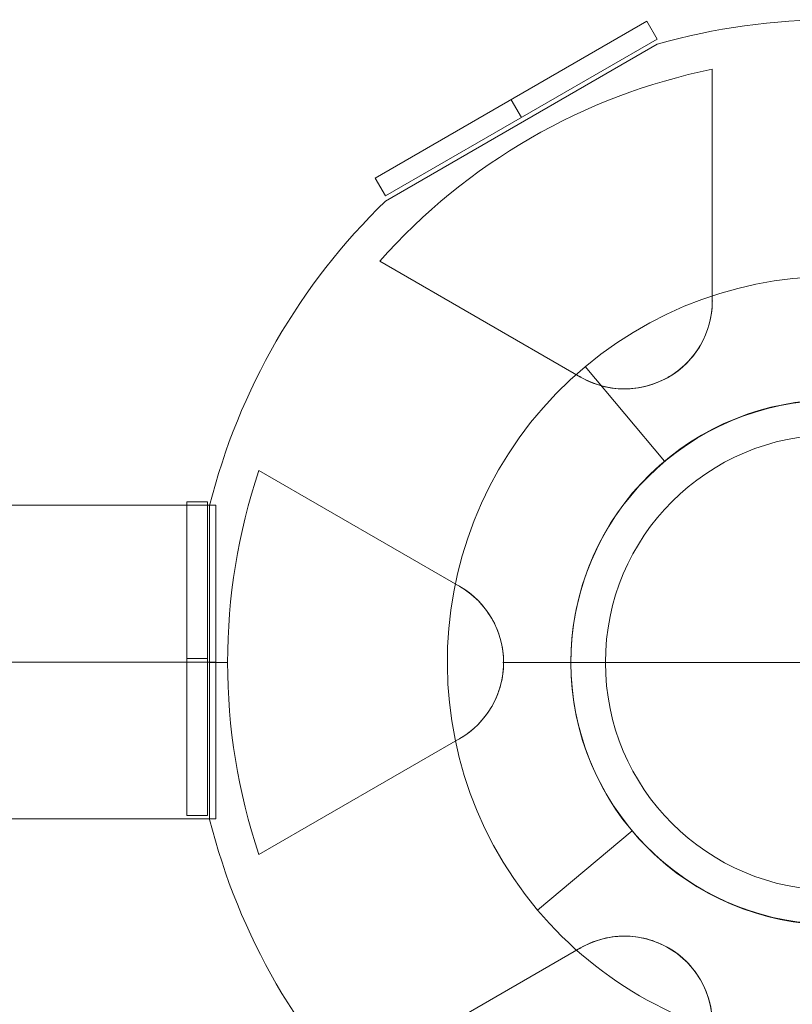
# Model space of a CAD drawing. Units: millimetres. Extents: x -8398 to 4902, y -6214 to 4886.
# Drawn here: x -3862 to -3711, y 174 to 366 of the extents above; entities that cross this region are included whole.
import ezdxf

# ---------------------------------------------------------------- set-up
doc = ezdxf.new("R2010")
doc.units = ezdxf.units.MM
doc.header["$MEASUREMENT"] = 0
for name, color, linetype, lineweight in [('Level 8', 18, 'Continuous', 0), ('orbit - Level 25', 253, 'Continuous', 0), ('orbit - Level 26', 253, 'Continuous', 0), ('orbit_[ID]_20_[Material]_Unchanged_[Source]_Cell - Level 26', 253, 'Continuous', 0), ('orbit_[ID]_27_[Material]_Unchanged_[Source]_Cell - Level 26', 253, 'Continuous', 0), ('orbit_[ID]_4_[Material]_Unchanged_[Source]_Cell - Level 26', 253, 'Continuous', 0)]:
    doc.layers.add(name, color=color, linetype=linetype, lineweight=lineweight)

# ---------------------------------------------------------------- blocks, each defined once
blk = doc.blocks.new('From Smart Solid_221')
at = {"layer": 'orbit - Level 26', "color": 7, "linetype": 'Continuous', "lineweight": 13}
for p, q in [((-41.61, 52.36), (-57.04, 70.75)), ((-47.9, -19.49), (-66.28, -34.91)), ((-66.28, -34.91), (-47.9, -19.49))]:
    blk.add_line(p, q, dxfattribs=at)
for radius, start, end in [(75, 40, 220), (51, 314.2405, 302.9627)]:
    blk.add_arc((-8.83, 13.29), radius, start, end, dxfattribs=at)
at = {"layer": 'orbit - Level 26', "color": 7, "linetype": 'Continuous', "lineweight": 13, "extrusion": (0, 0, -1)}
for radius, start, end in [(51, 237.0634, 225.7334), (75, 277.629, 320)]:
    blk.add_arc((8.83, 13.29), radius, start, end, dxfattribs=at)
at = {"layer": 'orbit - Level 26', "color": 7, "linetype": 'Continuous', "lineweight": 13}
blk.add_open_spline([(14.34, -33.67), (12.01, -35.59), (9.74, -37.46), (6.97, -39.74), (6.42, -40.19), (5.6, -40.86), (5.33, -41.09), (4.78, -41.53), (4.51, -41.76), (3.17, -42.86), (2.13, -43.72), (-0.91, -46.22), (-2.82, -47.79), (-5.06, -49.63), (-5.5, -49.99), (-6.15, -50.52), (-6.36, -50.7), (-6.79, -51.05), (-7, -51.22), (-8.04, -52.08), (-8.82, -52.73), (-11.07, -54.57), (-12.39, -55.66), (-13.85, -56.86), (-14.13, -57.09), (-14.53, -57.42), (-14.67, -57.53), (-14.92, -57.74), (-15.05, -57.85), (-15.67, -58.35), (-16.11, -58.72), (-17.3, -59.7), (-17.9, -60.19), (-18.41, -60.6), (-18.49, -60.68), (-18.61, -60.77), (-18.64, -60.8), (-18.71, -60.85), (-18.74, -60.88), (-18.86, -60.98), (-18.92, -61.02), (-18.92, -61.02), (-18.72, -60.86), (-18.22, -60.45), (-18.1, -60.36), (-17.91, -60.2), (-17.85, -60.15), (-17.71, -60.03), (-17.64, -59.97), (-17.26, -59.66), (-16.91, -59.38), (-15.72, -58.4), (-14.75, -57.6), (-13.3, -56.41), (-13, -56.16), (-12.53, -55.77), (-12.37, -55.64), (-12.04, -55.37), (-11.88, -55.24), (-11.04, -54.55), (-10.33, -53.96), (-8.09, -52.12), (-6.45, -50.77), (-4.21, -48.93), (-3.76, -48.56), (-3.06, -47.98), (-2.82, -47.79), (-2.35, -47.4), (-2.11, -47.2), (-0.9, -46.21), (0.09, -45.4), (3.13, -42.9), (5.25, -41.15), (8.01, -38.88), (8.57, -38.42), (9.7, -37.49), (10.28, -37.02), (12, -35.6), (13.17, -34.64), (14.34, -33.67)], degree=3, knots=[0, 0, 0, 0, 0.0625, 0.0625, 0.078125, 0.078125, 0.085938, 0.085938, 0.09375, 0.09375, 0.125, 0.125, 0.1875, 0.1875, 0.203125, 0.203125, 0.210938, 0.210938, 0.21875, 0.21875, 0.25, 0.25, 0.3125, 0.3125, 0.328125, 0.328125, 0.335938, 0.335938, 0.34375, 0.34375, 0.375, 0.375, 0.4375, 0.4375, 0.453125, 0.453125, 0.460938, 0.460938, 0.46875, 0.46875, 0.5, 0.5, 0.5625, 0.5625, 0.578125, 0.578125, 0.585938, 0.585938, 0.59375, 0.59375, 0.625, 0.625, 0.6875, 0.6875, 0.703125, 0.703125, 0.710938, 0.710938, 0.71875, 0.71875, 0.75, 0.75, 0.8125, 0.8125, 0.828125, 0.828125, 0.835938, 0.835938, 0.84375, 0.84375, 0.875, 0.875, 0.9375, 0.9375, 0.953125, 0.953125, 0.96875, 0.96875, 1, 1, 1, 1], dxfattribs=at)
blk = doc.blocks.new('From Smart Solid_222')
at = {"layer": 'orbit - Level 26', "color": 7, "linetype": 'Continuous', "lineweight": 13}
for p, q in [((-41.61, 52.36), (-57.04, 70.75)), ((-47.9, -19.49), (-66.28, -34.91)), ((-66.28, -34.91), (-47.9, -19.49))]:
    blk.add_line(p, q, dxfattribs=at)
for radius, start, end in [(75, 40, 220), (51, 314.2405, 302.9627)]:
    blk.add_arc((-8.83, 13.29), radius, start, end, dxfattribs=at)
at = {"layer": 'orbit - Level 26', "color": 7, "linetype": 'Continuous', "lineweight": 13, "extrusion": (0, 0, -1)}
for radius, start, end in [(51, 237.0634, 225.7334), (75, 277.629, 320)]:
    blk.add_arc((8.83, 13.29), radius, start, end, dxfattribs=at)
at = {"layer": 'orbit - Level 26', "color": 7, "linetype": 'Continuous', "lineweight": 13}
blk.add_open_spline([(14.34, -33.67), (12.01, -35.59), (9.74, -37.46), (6.97, -39.74), (6.42, -40.19), (5.6, -40.86), (5.33, -41.09), (4.78, -41.53), (4.51, -41.76), (3.17, -42.86), (2.13, -43.72), (-0.91, -46.22), (-2.82, -47.79), (-5.06, -49.63), (-5.5, -49.99), (-6.15, -50.52), (-6.36, -50.7), (-6.79, -51.05), (-7, -51.22), (-8.04, -52.08), (-8.82, -52.73), (-11.07, -54.57), (-12.39, -55.66), (-13.85, -56.86), (-14.13, -57.09), (-14.53, -57.42), (-14.67, -57.53), (-14.92, -57.74), (-15.05, -57.85), (-15.67, -58.35), (-16.11, -58.72), (-17.3, -59.7), (-17.9, -60.19), (-18.41, -60.6), (-18.49, -60.68), (-18.61, -60.77), (-18.64, -60.8), (-18.71, -60.85), (-18.74, -60.88), (-18.86, -60.98), (-18.92, -61.02), (-18.92, -61.02), (-18.72, -60.86), (-18.22, -60.45), (-18.1, -60.36), (-17.91, -60.2), (-17.85, -60.15), (-17.71, -60.03), (-17.64, -59.97), (-17.26, -59.66), (-16.91, -59.38), (-15.72, -58.4), (-14.75, -57.6), (-13.3, -56.41), (-13, -56.16), (-12.53, -55.77), (-12.37, -55.64), (-12.04, -55.37), (-11.88, -55.24), (-11.04, -54.55), (-10.33, -53.96), (-8.09, -52.12), (-6.45, -50.77), (-4.21, -48.93), (-3.76, -48.56), (-3.06, -47.98), (-2.82, -47.79), (-2.35, -47.4), (-2.11, -47.2), (-0.9, -46.21), (0.09, -45.4), (3.13, -42.9), (5.25, -41.15), (8.01, -38.88), (8.57, -38.42), (9.7, -37.49), (10.28, -37.02), (12, -35.6), (13.17, -34.64), (14.34, -33.67)], degree=3, knots=[0, 0, 0, 0, 0.0625, 0.0625, 0.078125, 0.078125, 0.085938, 0.085938, 0.09375, 0.09375, 0.125, 0.125, 0.1875, 0.1875, 0.203125, 0.203125, 0.210938, 0.210938, 0.21875, 0.21875, 0.25, 0.25, 0.3125, 0.3125, 0.328125, 0.328125, 0.335938, 0.335938, 0.34375, 0.34375, 0.375, 0.375, 0.4375, 0.4375, 0.453125, 0.453125, 0.460938, 0.460938, 0.46875, 0.46875, 0.5, 0.5, 0.5625, 0.5625, 0.578125, 0.578125, 0.585938, 0.585938, 0.59375, 0.59375, 0.625, 0.625, 0.6875, 0.6875, 0.703125, 0.703125, 0.710938, 0.710938, 0.71875, 0.71875, 0.75, 0.75, 0.8125, 0.8125, 0.828125, 0.828125, 0.835938, 0.835938, 0.84375, 0.84375, 0.875, 0.875, 0.9375, 0.9375, 0.953125, 0.953125, 0.96875, 0.96875, 1, 1, 1, 1], dxfattribs=at)
blk = doc.blocks.new('orbit')
at = {"layer": 'orbit - Level 26', "color": 7, "linetype": 'Continuous', "lineweight": 13}
for name in ['From Smart Solid_221', 'From Smart Solid_222']:
    blk.add_blockref(name, (-3694.636, 227.3955), dxfattribs=at)
blk = doc.blocks.new('From Smart Solid_237')
at = {"layer": 'orbit_[ID]_4_[Material]_Unchanged_[Source]_Cell - Level 26', "color": 7, "linetype": 'Continuous', "lineweight": 13}
blk.add_arc((0, 0), 51, 0, 360, dxfattribs=at)
at = {"layer": 'orbit_[ID]_4_[Material]_Unchanged_[Source]_Cell - Level 26', "color": 7, "linetype": 'Continuous', "lineweight": 13, "extrusion": (0, 0, -1)}
blk.add_arc((0, 0), 51, 0, 360, dxfattribs=at)
at = {"layer": 'orbit_[ID]_4_[Material]_Unchanged_[Source]_Cell - Level 26', "color": 7, "linetype": 'Continuous', "lineweight": 13}
for p in [(0, 51), (-51, 0), (51, 0), (0, -51)]:
    blk.add_point(p, dxfattribs=at)
blk = doc.blocks.new('From Smart Solid_238')
at = {"layer": 'orbit_[ID]_4_[Material]_Unchanged_[Source]_Cell - Level 26', "color": 7, "linetype": 'Continuous', "lineweight": 13}
for q in [(0, 44.28), (-44.28, 0), (0, -44.28), (44.28, 0)]:
    blk.add_line((0, 0), q, dxfattribs=at)
blk.add_arc((0, 0), 44.28, 0, 360, dxfattribs=at)
blk = doc.blocks.new('From Smart Solid_239')
at = {"layer": 'orbit_[ID]_4_[Material]_Unchanged_[Source]_Cell - Level 26', "color": 7, "linetype": 'Continuous', "lineweight": 13}
for p, q in [((0, 44.28), (0, 51)), ((-44.28, 0), (-51, 0)), ((44.28, 0), (51, 0)), ((0, -44.28), (0, -51))]:
    blk.add_line(p, q, dxfattribs=at)
for radius in [51, 44.28]:
    blk.add_arc((0, 0), radius, 0, 360, dxfattribs=at)
blk = doc.blocks.new('From Smart Solid_240')
at = {"layer": 'orbit_[ID]_4_[Material]_Unchanged_[Source]_Cell - Level 26', "color": 7, "linetype": 'Continuous', "lineweight": 13}
for p, q in [((0, 51), (0, 51)), ((-51, 0), (-51, 0)), ((51, 0), (51, 0)), ((0, -51), (0, -51))]:
    blk.add_line(p, q, dxfattribs=at)
blk.add_arc((0, 0), 51, 0, 360, dxfattribs=at)
at = {"layer": 'orbit_[ID]_4_[Material]_Unchanged_[Source]_Cell - Level 26', "color": 7, "linetype": 'Continuous', "lineweight": 13, "extrusion": (0, 0, -1)}
blk.add_arc((0, 0), 51, 0, 360, dxfattribs=at)
blk = doc.blocks.new('orbit_3')
at = {"layer": 'orbit_[ID]_4_[Material]_Unchanged_[Source]_Cell - Level 26', "color": 7, "linetype": 'Continuous', "lineweight": 13}
for name, p in [('From Smart Solid_240', (-3703.4645, 240.6145)), ('From Smart Solid_237', (-3703.4635, 240.6145)), ('From Smart Solid_239', (-3703.4635, 240.6145)), ('From Smart Solid_238', (-3703.464, 240.614))]:
    blk.add_blockref(name, p, dxfattribs=at)
blk = doc.blocks.new('From Smart Solid_346')
at = {"layer": 'orbit - Level 25', "color": 40, "lineweight": 13}
for p, q in [((-1380, 30.5), (1380, 30.5)), ((1380, -30.5), (1380, 30.5)), ((-1380, 0), (1380, 0)), ((-1380, 0), (1380, 0)), ((-1380, -30.5), (1380, -30.5))]:
    blk.add_line(p, q, dxfattribs=at)
blk = doc.blocks.new('From Smart Solid_347')
at = {"layer": 'orbit - Level 25', "color": 40, "lineweight": 13}
for p, q in [((-1380, 30.5), (1380, 30.5)), ((1380, -30.5), (1380, 30.5)), ((-1380, 0), (1380, 0)), ((-1380, 0), (1380, 0)), ((-1380, -30.5), (1380, -30.5))]:
    blk.add_line(p, q, dxfattribs=at)
blk = doc.blocks.new('orbit_6')
at = {"layer": 'orbit - Level 25', "color": 40, "lineweight": 13}
for name in ['From Smart Solid_346', 'From Smart Solid_347']:
    blk.add_blockref(name, (-5203.4635, 240.6905), dxfattribs=at)
blk = doc.blocks.new('From Smart Solid_789')
at = {"layer": 'orbit_[ID]_20_[Material]_Unchanged_[Source]_Cell - Level 26', "color": 7, "linetype": 'Continuous', "lineweight": 13}
for p, q in [((-87.03, 89.73), (-34.2, 120.23)), ((-23.5, 115.36), (-23.5, 70.27)), ((-23.5, 115.36), (-23.5, 70.27)), ((-23.5, 115.36), (-23.5, 70.27)), ((-23.5, 115.36), (-23.5, 70.27)), ((-49.11, 55.49), (-88.16, 78.03)), ((-49.11, 55.49), (-88.16, 78.03)), ((-49.11, 55.49), (-88.16, 78.03)), ((-49.11, 55.49), (-88.16, 78.03)), ((-111.66, 37.33), (-72.61, 14.78)), ((-111.66, 37.33), (-72.61, 14.78)), ((-111.66, 37.33), (-72.61, 14.78)), ((-111.66, 37.33), (-72.61, 14.78)), ((-121.22, 30.5), (-121.22, -30.5)), ((-117.73, 0), (-121.22, 0)), ((-121.22, 0), (-117.73, 0)), ((-51, 0), (-64.22, 0)), ((-64.22, 0), (-51, 0)), ((-72.61, -14.79), (-111.66, -37.33)), ((-72.61, -14.79), (-111.66, -37.33)), ((-72.61, -14.79), (-111.66, -37.33)), ((-72.61, -14.79), (-111.66, -37.33)), ((-88.16, -78.03), (-49.11, -55.49)), ((-88.16, -78.03), (-49.11, -55.49)), ((-88.16, -78.03), (-49.11, -55.49)), ((-88.16, -78.03), (-49.11, -55.49))]:
    blk.add_line(p, q, dxfattribs=at)
for radius, start, end in [(125, 74.1227, 105.8773), (117.73, 101.5138, 138.4862), (117.73, 101.5138, 138.4862), (125, 134.1227, 165.8773), (51, 0, 360), (51, 0, 360), (117.73, 161.5138, 198.4862), (117.73, 161.5138, 198.4862)]:
    blk.add_arc((0, 0), radius, start, end, dxfattribs=at)
at = {"layer": 'orbit_[ID]_20_[Material]_Unchanged_[Source]_Cell - Level 26', "color": 7, "linetype": 'Continuous', "lineweight": 13, "extrusion": (0, 0, -1)}
for centre, radius, start, end in [((40.57, 70.27), 17.07, 180, 300), ((40.57, 70.27), 17.07, 180, 300), ((81.14, 0), 17.07, 120, 240), ((81.14, 0), 17.07, 120, 240), ((0, 0), 125, 314.1227, 345.8773), ((40.57, -70.27), 17.07, 60, 180), ((40.57, -70.27), 17.07, 60, 180)]:
    blk.add_arc(centre, radius, start, end, dxfattribs=at)
at = {"layer": 'orbit_[ID]_20_[Material]_Unchanged_[Source]_Cell - Level 26', "color": 7, "linetype": 'Continuous', "lineweight": 13}
for points, knots in [([(-49.11, 55.49), (-47.5, 54.56), (-45.65, 53.85), (-43.66, 53.48), (-42.04, 53.18), (-40.29, 53.11), (-38.54, 53.32), (-36.78, 53.53), (-34.96, 54.04), (-33.29, 54.83), (-31.84, 55.52), (-30.46, 56.43), (-29.26, 57.48), (-28.13, 58.49), (-27.14, 59.64), (-26.33, 60.85), (-25.47, 62.16), (-24.81, 63.55), (-24.35, 64.95), (-23.77, 66.73), (-23.5, 68.54), (-23.5, 70.27)], [0, 0, 0, 0, 0.176452, 0.176452, 0.176452, 0.319658, 0.319658, 0.319658, 0.464235, 0.464235, 0.464235, 0.589199, 0.589199, 0.589199, 0.708064, 0.708064, 0.708064, 0.83617, 0.83617, 0.83617, 1, 1, 1, 1]), ([(-49.11, 55.49), (-47.5, 54.56), (-45.65, 53.85), (-43.66, 53.48), (-42.04, 53.18), (-40.29, 53.11), (-38.54, 53.32), (-36.78, 53.53), (-34.96, 54.04), (-33.29, 54.83), (-31.84, 55.52), (-30.46, 56.43), (-29.26, 57.48), (-28.13, 58.49), (-27.14, 59.64), (-26.33, 60.85), (-25.47, 62.16), (-24.81, 63.55), (-24.35, 64.95), (-23.77, 66.73), (-23.5, 68.54), (-23.5, 70.27)], [0, 0, 0, 0, 0.176452, 0.176452, 0.176452, 0.319658, 0.319658, 0.319658, 0.464235, 0.464235, 0.464235, 0.589199, 0.589199, 0.589199, 0.708064, 0.708064, 0.708064, 0.83617, 0.83617, 0.83617, 1, 1, 1, 1]), ([(-72.61, -14.79), (-71, -13.86), (-69.46, -12.61), (-68.15, -11.07), (-67.08, -9.82), (-66.14, -8.34), (-65.45, -6.72), (-64.75, -5.09), (-64.28, -3.25), (-64.13, -1.41), (-64, 0.19), (-64.1, 1.84), (-64.41, 3.4), (-64.72, 4.88), (-65.22, 6.32), (-65.87, 7.62), (-66.57, 9.02), (-67.45, 10.29), (-68.42, 11.39), (-69.67, 12.78), (-71.11, 13.92), (-72.61, 14.78)], [0, 0, 0, 0, 0.176455, 0.176455, 0.176455, 0.319661, 0.319661, 0.319661, 0.464237, 0.464237, 0.464237, 0.589201, 0.589201, 0.589201, 0.708066, 0.708066, 0.708066, 0.836172, 0.836172, 0.836172, 1, 1, 1, 1]), ([(-72.61, -14.79), (-71, -13.86), (-69.46, -12.61), (-68.15, -11.07), (-67.08, -9.82), (-66.14, -8.34), (-65.45, -6.72), (-64.75, -5.09), (-64.28, -3.25), (-64.13, -1.41), (-64, 0.19), (-64.1, 1.84), (-64.41, 3.4), (-64.72, 4.88), (-65.22, 6.32), (-65.87, 7.62), (-66.57, 9.02), (-67.45, 10.29), (-68.42, 11.39), (-69.67, 12.78), (-71.11, 13.92), (-72.61, 14.78)], [0, 0, 0, 0, 0.176455, 0.176455, 0.176455, 0.319661, 0.319661, 0.319661, 0.464237, 0.464237, 0.464237, 0.589201, 0.589201, 0.589201, 0.708066, 0.708066, 0.708066, 0.836172, 0.836172, 0.836172, 1, 1, 1, 1]), ([(-23.5, -70.27), (-23.5, -68.41), (-23.81, -66.46), (-24.49, -64.55), (-25.04, -63), (-25.85, -61.45), (-26.91, -60.04), (-27.97, -58.62), (-29.32, -57.3), (-30.84, -56.24), (-32.16, -55.33), (-33.64, -54.59), (-35.15, -54.09), (-36.59, -53.6), (-38.08, -53.32), (-39.53, -53.23), (-41.1, -53.14), (-42.64, -53.26), (-44.07, -53.56), (-45.9, -53.95), (-47.61, -54.62), (-49.11, -55.49)], [0, 0, 0, 0, 0.176452, 0.176452, 0.176452, 0.319658, 0.319658, 0.319658, 0.464235, 0.464235, 0.464235, 0.589199, 0.589199, 0.589199, 0.708064, 0.708064, 0.708064, 0.83617, 0.83617, 0.83617, 1, 1, 1, 1]), ([(-23.5, -70.27), (-23.5, -68.41), (-23.81, -66.46), (-24.49, -64.55), (-25.04, -63), (-25.85, -61.45), (-26.91, -60.04), (-27.97, -58.62), (-29.32, -57.3), (-30.84, -56.24), (-32.16, -55.33), (-33.64, -54.59), (-35.15, -54.09), (-36.59, -53.6), (-38.08, -53.32), (-39.53, -53.23), (-41.1, -53.14), (-42.64, -53.26), (-44.07, -53.56), (-45.9, -53.95), (-47.61, -54.62), (-49.11, -55.49)], [0, 0, 0, 0, 0.176452, 0.176452, 0.176452, 0.319658, 0.319658, 0.319658, 0.464235, 0.464235, 0.464235, 0.589199, 0.589199, 0.589199, 0.708064, 0.708064, 0.708064, 0.83617, 0.83617, 0.83617, 1, 1, 1, 1])]:
    blk.add_open_spline(points, degree=3, knots=knots, dxfattribs=at)
for p in [(-23.5, 70.27), (-23.5, 70.27), (-49.11, 55.49), (-49.11, 55.49), (-32.04, 55.49), (-32.04, 55.49), (-72.61, 14.78), (-72.61, 14.78), (-64.07, 0), (-64.07, 0), (-72.61, -14.79), (-72.61, -14.79), (-49.11, -55.49), (-49.11, -55.49), (-32.04, -55.49), (-32.04, -55.49)]:
    blk.add_point(p, dxfattribs=at)
blk = doc.blocks.new('From Smart Solid_793')
at = {"layer": 'orbit_[ID]_20_[Material]_Unchanged_[Source]_Cell - Level 26', "color": 7, "linetype": 'Continuous', "lineweight": 13}
for p, q in [((25.41, 16.98), (-27.41, -13.52)), ((25.41, 16.98), (27.41, 13.52)), ((27.41, 13.52), (-25.41, -16.98)), ((-1, 1.73), (1, -1.73)), ((-1, 1.73), (1, -1.73)), ((-27.41, -13.52), (-25.41, -16.98))]:
    blk.add_line(p, q, dxfattribs=at)
blk = doc.blocks.new('From Smart Solid_794')
at = {"layer": 'orbit_[ID]_20_[Material]_Unchanged_[Source]_Cell - Level 26', "color": 7, "linetype": 'Continuous', "lineweight": 13}
for p, q in [((-2, 30.5), (-2, -30.5)), ((-2, 30.5), (2, 30.5)), ((2, 30.5), (2, -30.5)), ((-2, 0), (2, 0)), ((-2, 0), (2, 0)), ((-2, -30.5), (2, -30.5))]:
    blk.add_line(p, q, dxfattribs=at)
blk = doc.blocks.new('orbit_19')
at = {"layer": 'orbit_[ID]_20_[Material]_Unchanged_[Source]_Cell - Level 26', "color": 7, "linetype": 'Continuous', "lineweight": 13}
for name, p in [('From Smart Solid_789', (-3703.4635, 240.6145)), ('From Smart Solid_793', (-3765.075, 348.3275)), ('From Smart Solid_794', (-3827.1185, 241.3645))]:
    blk.add_blockref(name, p, dxfattribs=at)
blk = doc.blocks.new('From Smart Solid_834')
at = {"layer": 'orbit_[ID]_27_[Material]_Unchanged_[Source]_Cell - Level 26', "color": 7, "linetype": 'Continuous', "lineweight": 13}
for p, q in [((-87.03, 89.73), (-34.2, 120.23)), ((-23.5, 115.36), (-23.5, 70.27)), ((-23.5, 115.36), (-23.5, 70.27)), ((-23.5, 115.36), (-23.5, 70.27)), ((-23.5, 115.36), (-23.5, 70.27)), ((-49.11, 55.49), (-88.16, 78.03)), ((-49.11, 55.49), (-88.16, 78.03)), ((-49.11, 55.49), (-88.16, 78.03)), ((-49.11, 55.49), (-88.16, 78.03)), ((-111.66, 37.33), (-72.61, 14.78)), ((-111.66, 37.33), (-72.61, 14.78)), ((-111.66, 37.33), (-72.61, 14.78)), ((-111.66, 37.33), (-72.61, 14.78)), ((-121.22, 30.5), (-121.22, -30.5)), ((-117.73, 0), (-121.22, 0)), ((-121.22, 0), (-117.73, 0)), ((-51, 0), (-64.22, 0)), ((-64.22, 0), (-51, 0)), ((-72.61, -14.79), (-111.66, -37.33)), ((-72.61, -14.79), (-111.66, -37.33)), ((-72.61, -14.79), (-111.66, -37.33)), ((-72.61, -14.79), (-111.66, -37.33)), ((-88.16, -78.03), (-49.11, -55.49)), ((-88.16, -78.03), (-49.11, -55.49)), ((-88.16, -78.03), (-49.11, -55.49)), ((-88.16, -78.03), (-49.11, -55.49))]:
    blk.add_line(p, q, dxfattribs=at)
for radius, start, end in [(125, 74.1227, 105.8773), (117.73, 101.5138, 138.4862), (117.73, 101.5138, 138.4862), (125, 134.1227, 165.8773), (51, 0, 360), (51, 0, 360), (117.73, 161.5138, 198.4862), (117.73, 161.5138, 198.4862)]:
    blk.add_arc((0, 0), radius, start, end, dxfattribs=at)
at = {"layer": 'orbit_[ID]_27_[Material]_Unchanged_[Source]_Cell - Level 26', "color": 7, "linetype": 'Continuous', "lineweight": 13, "extrusion": (0, 0, -1)}
for centre, radius, start, end in [((40.57, 70.27), 17.07, 180, 300), ((40.57, 70.27), 17.07, 180, 300), ((81.14, 0), 17.07, 120, 240), ((81.14, 0), 17.07, 120, 240), ((0, 0), 125, 314.1227, 345.8773), ((40.57, -70.27), 17.07, 60, 180), ((40.57, -70.27), 17.07, 60, 180)]:
    blk.add_arc(centre, radius, start, end, dxfattribs=at)
at = {"layer": 'orbit_[ID]_27_[Material]_Unchanged_[Source]_Cell - Level 26', "color": 7, "linetype": 'Continuous', "lineweight": 13}
for points, knots in [([(-49.11, 55.49), (-47.5, 54.56), (-45.65, 53.85), (-43.66, 53.48), (-42.04, 53.18), (-40.29, 53.11), (-38.54, 53.32), (-36.78, 53.53), (-34.96, 54.04), (-33.29, 54.83), (-31.84, 55.52), (-30.46, 56.43), (-29.26, 57.48), (-28.13, 58.49), (-27.14, 59.64), (-26.33, 60.85), (-25.47, 62.16), (-24.81, 63.55), (-24.35, 64.95), (-23.77, 66.73), (-23.5, 68.54), (-23.5, 70.27)], [0, 0, 0, 0, 0.176452, 0.176452, 0.176452, 0.319658, 0.319658, 0.319658, 0.464235, 0.464235, 0.464235, 0.589199, 0.589199, 0.589199, 0.708064, 0.708064, 0.708064, 0.83617, 0.83617, 0.83617, 1, 1, 1, 1]), ([(-49.11, 55.49), (-47.5, 54.56), (-45.65, 53.85), (-43.66, 53.48), (-42.04, 53.18), (-40.29, 53.11), (-38.54, 53.32), (-36.78, 53.53), (-34.96, 54.04), (-33.29, 54.83), (-31.84, 55.52), (-30.46, 56.43), (-29.26, 57.48), (-28.13, 58.49), (-27.14, 59.64), (-26.33, 60.85), (-25.47, 62.16), (-24.81, 63.55), (-24.35, 64.95), (-23.77, 66.73), (-23.5, 68.54), (-23.5, 70.27)], [0, 0, 0, 0, 0.176452, 0.176452, 0.176452, 0.319658, 0.319658, 0.319658, 0.464235, 0.464235, 0.464235, 0.589199, 0.589199, 0.589199, 0.708064, 0.708064, 0.708064, 0.83617, 0.83617, 0.83617, 1, 1, 1, 1]), ([(-72.61, -14.79), (-71, -13.86), (-69.46, -12.61), (-68.15, -11.07), (-67.08, -9.82), (-66.14, -8.34), (-65.45, -6.72), (-64.75, -5.09), (-64.28, -3.25), (-64.13, -1.41), (-64, 0.19), (-64.1, 1.84), (-64.41, 3.4), (-64.72, 4.88), (-65.22, 6.32), (-65.87, 7.62), (-66.57, 9.02), (-67.45, 10.29), (-68.42, 11.39), (-69.67, 12.78), (-71.11, 13.92), (-72.61, 14.78)], [0, 0, 0, 0, 0.176455, 0.176455, 0.176455, 0.319661, 0.319661, 0.319661, 0.464237, 0.464237, 0.464237, 0.589201, 0.589201, 0.589201, 0.708066, 0.708066, 0.708066, 0.836172, 0.836172, 0.836172, 1, 1, 1, 1]), ([(-72.61, -14.79), (-71, -13.86), (-69.46, -12.61), (-68.15, -11.07), (-67.08, -9.82), (-66.14, -8.34), (-65.45, -6.72), (-64.75, -5.09), (-64.28, -3.25), (-64.13, -1.41), (-64, 0.19), (-64.1, 1.84), (-64.41, 3.4), (-64.72, 4.88), (-65.22, 6.32), (-65.87, 7.62), (-66.57, 9.02), (-67.45, 10.29), (-68.42, 11.39), (-69.67, 12.78), (-71.11, 13.92), (-72.61, 14.78)], [0, 0, 0, 0, 0.176455, 0.176455, 0.176455, 0.319661, 0.319661, 0.319661, 0.464237, 0.464237, 0.464237, 0.589201, 0.589201, 0.589201, 0.708066, 0.708066, 0.708066, 0.836172, 0.836172, 0.836172, 1, 1, 1, 1]), ([(-23.5, -70.27), (-23.5, -68.41), (-23.81, -66.46), (-24.49, -64.55), (-25.04, -63), (-25.85, -61.45), (-26.91, -60.04), (-27.97, -58.62), (-29.32, -57.3), (-30.84, -56.24), (-32.16, -55.33), (-33.64, -54.59), (-35.15, -54.09), (-36.59, -53.6), (-38.08, -53.32), (-39.53, -53.23), (-41.1, -53.14), (-42.64, -53.26), (-44.07, -53.56), (-45.9, -53.95), (-47.61, -54.62), (-49.11, -55.49)], [0, 0, 0, 0, 0.176452, 0.176452, 0.176452, 0.319658, 0.319658, 0.319658, 0.464235, 0.464235, 0.464235, 0.589199, 0.589199, 0.589199, 0.708064, 0.708064, 0.708064, 0.83617, 0.83617, 0.83617, 1, 1, 1, 1]), ([(-23.5, -70.27), (-23.5, -68.41), (-23.81, -66.46), (-24.49, -64.55), (-25.04, -63), (-25.85, -61.45), (-26.91, -60.04), (-27.97, -58.62), (-29.32, -57.3), (-30.84, -56.24), (-32.16, -55.33), (-33.64, -54.59), (-35.15, -54.09), (-36.59, -53.6), (-38.08, -53.32), (-39.53, -53.23), (-41.1, -53.14), (-42.64, -53.26), (-44.07, -53.56), (-45.9, -53.95), (-47.61, -54.62), (-49.11, -55.49)], [0, 0, 0, 0, 0.176452, 0.176452, 0.176452, 0.319658, 0.319658, 0.319658, 0.464235, 0.464235, 0.464235, 0.589199, 0.589199, 0.589199, 0.708064, 0.708064, 0.708064, 0.83617, 0.83617, 0.83617, 1, 1, 1, 1])]:
    blk.add_open_spline(points, degree=3, knots=knots, dxfattribs=at)
for p in [(-23.5, 70.27), (-23.5, 70.27), (-49.11, 55.49), (-49.11, 55.49), (-32.04, 55.49), (-32.04, 55.49), (-72.61, 14.78), (-72.61, 14.78), (-64.07, 0), (-64.07, 0), (-72.61, -14.79), (-72.61, -14.79), (-49.11, -55.49), (-49.11, -55.49), (-32.04, -55.49), (-32.04, -55.49)]:
    blk.add_point(p, dxfattribs=at)
blk = doc.blocks.new('From Smart Solid_838')
at = {"layer": 'orbit_[ID]_27_[Material]_Unchanged_[Source]_Cell - Level 26', "color": 7, "linetype": 'Continuous', "lineweight": 13}
for p, q in [((25.41, 16.98), (-27.41, -13.52)), ((25.41, 16.98), (27.41, 13.52)), ((27.41, 13.52), (-25.41, -16.98)), ((-1, 1.73), (1, -1.73)), ((-1, 1.73), (1, -1.73)), ((-27.41, -13.52), (-25.41, -16.98))]:
    blk.add_line(p, q, dxfattribs=at)
blk = doc.blocks.new('From Smart Solid_839')
at = {"layer": 'orbit_[ID]_27_[Material]_Unchanged_[Source]_Cell - Level 26', "color": 7, "linetype": 'Continuous', "lineweight": 13}
for p, q in [((-2, 30.5), (-2, -30.5)), ((-2, 30.5), (2, 30.5)), ((2, 30.5), (2, -30.5)), ((-2, 0), (2, 0)), ((-2, 0), (2, 0)), ((-2, -30.5), (2, -30.5))]:
    blk.add_line(p, q, dxfattribs=at)
blk = doc.blocks.new('orbit_26')
at = {"layer": 'orbit_[ID]_27_[Material]_Unchanged_[Source]_Cell - Level 26', "color": 7, "linetype": 'Continuous', "lineweight": 13}
for name, p in [('From Smart Solid_834', (-3703.4635, 240.6145)), ('From Smart Solid_838', (-3765.075, 348.3275)), ('From Smart Solid_839', (-3827.1185, 241.3645))]:
    blk.add_blockref(name, p, dxfattribs=at)

msp = doc.modelspace()

# ---------------------------------------------------------------- block references
at = {"layer": 'Level 8', "color": 7, "linetype": 'Continuous', "lineweight": 0}
for name in ['orbit_6', 'orbit_19', 'orbit_26', 'orbit', 'orbit_3']:
    msp.add_blockref(name, (0, 0), dxfattribs=at)

doc.saveas('drawing.dxf')
